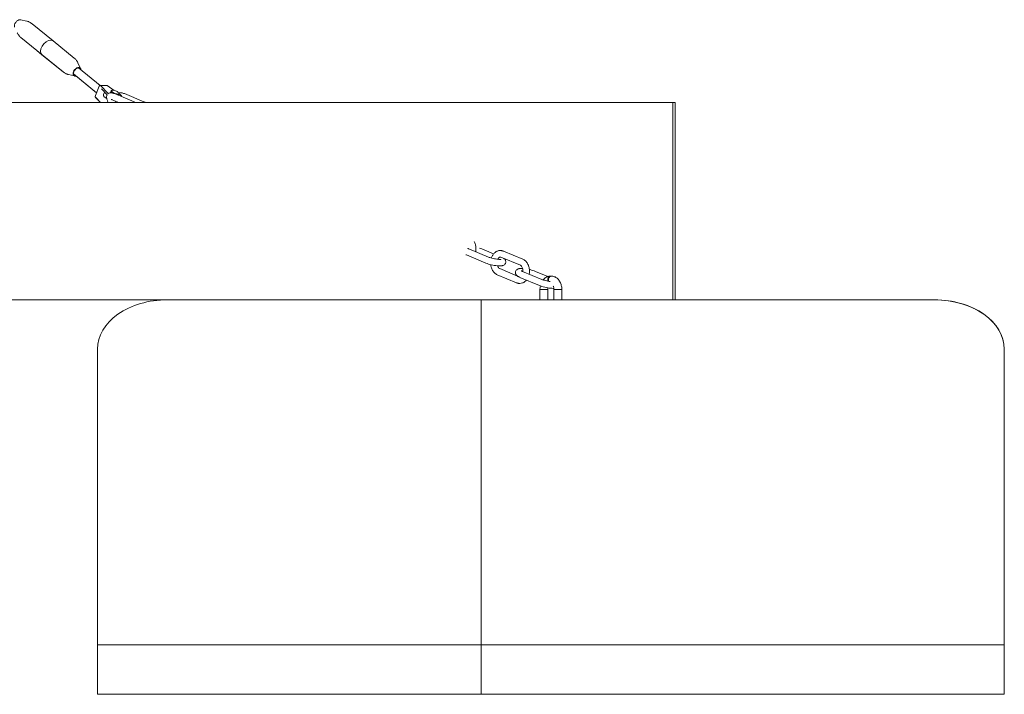
# Model space of a CAD drawing. Units: millimetres. Extents: x 0 to 12345, y 0 to 9032.
# Drawn here: x 10349 to 12345, y 0 to 1368 of the extents above; entities that cross this region are included whole.
import ezdxf

# ---------------------------------------------------------------- set-up
doc = ezdxf.new("R2010")
doc.units = ezdxf.units.MM

# ---------------------------------------------------------------- blocks, each defined once
blk = doc.blocks.new('A$C5F655B82')
at = {"color": 0, "linetype": 'Continuous', "lineweight": 0, "extrusion": (0, 1, -2.22045e-16)}
for p, q in [((10350.7, 1367.9), (10363.1, 1365)), ((10350.7, 1367.9), (10363.1, 1365)), ((10374.1, 1359.6), (10416.8, 1324.9)), ((10374.1, 1359.6), (10402.5, 1336.5)), ((10351.3, 1331.7), (10394.1, 1296.9)), ((10459.5, 1290.1), (10416.8, 1324.9)), ((10379.8, 1308.6), (10394, 1296.9)), ((10436.7, 1262.2), (10394, 1296.9)), ((10436.8, 1262.2), (10394.1, 1296.9)), ((10472.3, 1268.9), (10467, 1280.5)), ((10457.9, 1257.9), (10504.8, 1219.8)), ((10468, 1270.3), (10511.8, 1234.7)), ((10460.2, 1253.9), (10447.7, 1256.8)), ((10460.1, 1253.9), (10447.7, 1256.8)), ((10462.7, 1254), (10504.7, 1219.7)), ((10504.7, 1219.8), (10502.4, 1214.1)), ((10510.2, 1233.1), (10502.5, 1214.1)), ((10511.9, 1234.7), (10511.8, 1234.7)), ((10511.9, 1234.7), (10525, 1234.7)), ((10528.3, 1218.3), (10512.7, 1234.3)), ((10526.3, 1215.8), (10514.5, 1227.9)), ((10519, 1216.3), (10521, 1221.2)), ((10521, 1221.1), (10526.3, 1215.7)), ((10526.2, 1234.3), (10540.4, 1224.7)), ((10534.3, 1223.5), (10532.9, 1220.1)), ((10536.5, 1224.8), (10535.3, 1224.4)), ((10580.6, 1201.6), (10541.2, 1218.1)), ((10549.7, 1219.4), (10550.2, 1218.3)), ((10600.5, 1201.6), (10561.1, 1218.1)), ((9956.6, 1200), (11244, 1200)), ((10512.5, 1200), (10502.8, 1210)), ((10502.9, 1210), (10512.6, 1200)), ((10519, 1216.3), (10519.2, 1216.6)), ((10525.2, 1208.4), (10520.3, 1211.7)), ((10526.5, 1200), (10527.6, 1202.7)), ((10549.9, 1200), (10536.1, 1205.8)), ((10541.7, 1200.2), (10542.9, 1203)), ((10550.4, 1217), (10549.4, 1214.6)), ((11286.2, 1200), (11244, 1200)), ((11286.2, 1200), (11672.8, 1200)), ((11672.8, 1200), (11677.9, 1200)), ((11672.8, 800), (11672.8, 1200)), ((11677.9, 800), (11677.9, 1200)), ((11299.1, 886.7), (11259.8, 903.2)), ((11309.8, 893.2), (11286, 903.2)), ((11329.7, 898.7), (11369, 882.2)), ((11294, 874.4), (11254.7, 890.9)), ((11322.2, 881.9), (11322.2, 881.9)), ((11324.5, 886.4), (11363.9, 869.9)), ((11322.2, 868.6), (11322.2, 868.6)), ((11322.2, 863.2), (11358, 848.2)), ((11366.2, 863.5), (11366.2, 863.5)), ((11317.1, 850.9), (11356.4, 834.4)), ((11402.5, 829), (11363.1, 845.4)), ((11407.6, 841.2), (11368.3, 857.7)), ((11419.7, 847.1), (11394.4, 857.7)), ((11426.5, 848), (11425.1, 848)), ((11403.7, 821), (11417.4, 821)), ((11417.4, 821), (11403.7, 821)), ((11403.7, 821), (11403.7, 800)), ((11417.4, 821), (11419.7, 821)), ((11419.7, 821), (11417.4, 821)), ((11419.7, 821), (11419.7, 800)), ((11430.6, 823.2), (11430.7, 823.2)), ((11432, 821), (11445.6, 821)), ((11434.3, 821), (11432, 821)), ((11432, 821), (11432, 800)), ((11448, 821), (11434.3, 821)), ((11445.6, 821), (11448, 821)), ((11448, 821), (11448, 800)), ((9956.6, 800), (10699.9, 800)), ((10699.9, 800), (11284.4, 800)), ((11284.4, 800), (12203.7, 800)), ((12203.7, 800), (12203.7, 800)), ((10506.6, 700), (10506.6, 100)), ((11284.4, 700), (11284.4, 100)), ((12345.1, 700), (12345.1, 100)), ((12345.2, 700), (12345.2, 100)), ((11284.4, 100), (10506.6, 100)), ((10506.6, 0), (10506.6, 100)), ((10506.6, 100), (11284.4, 100)), ((11284.4, 0), (11284.4, 100)), ((12345.1, 100), (11284.4, 100)), ((11284.4, 100), (12345.1, 100)), ((12345.1, 0), (12345.1, 100)), ((12345.2, 100), (12345.1, 100)), ((12345.1, 100), (12345.2, 100)), ((12345.2, 0), (12345.2, 100)), ((11284.4, 0), (10506.6, 0)), ((12345.1, 0), (11284.4, 0)), ((12345.2, 0), (12345.1, 0))]:
    blk.add_line(p, q, dxfattribs=at)
at = {"color": 0, "linetype": 'Continuous', "lineweight": 0}
for centre, major_axis, ratio, start_param, end_param in [((10346, 1359.3), (-6.35, -7.81), 0.612689, -2.67913, -0.291999), ((10346, 1359.3), (6.35, 7.81), 0.612689, 0.291999, 0.462463), ((10405.4, 1310.9), (-11.4, -14), 0.612689, -2.67913, 0), ((10405.4, 1310.9), (-11.4, -14), 0.612689, -2.67913, 0), ((10405.4, 1310.9), (11.4, 14), 0.612689, 0, 0.462463), ((10405.4, 1310.9), (11.4, 14), 0.612689, 0, 0.462463), ((10464.9, 1262.5), (-6.35, -7.81), 0.612689, -2.67913, 0.462463), ((10464.9, 1262.5), (-5.68, -6.98), 0.612689, -2.67913, 0.462463), ((10464.9, 1262.5), (5.68, 6.98), 0.612689, -0.476126, 0.462463), ((10464.9, 1262.5), (6.35, 7.81), 0.612689, -0.652451, 0.462463), ((10464.9, 1262.5), (6.35, 7.81), 0.612689, -2.67913, -2.489471), ((10464.9, 1262.5), (5.68, 6.98), 0.612689, -2.67913, -2.665954), ((10511.7, 1231.7), (0.29, 3), 0.595036, -0.464482, 1.106315), ((10540.9, 1216.8), (-8.04, 3.27), 0.352606, 0, 0.138555), ((10542.7, 1221.1), (-7.12, 2.9), 0.352606, -0.713841, 2.427752), ((10542.7, 1221.1), (7.12, -2.9), 0.352606, -0.713841, 2.427752), ((10503.9, 1212.6), (0.29, 3), 0.595036, -5.176871, -3.606074), ((11425.1, 840), (0, 8), 0.707112, 0, 1.853031), ((11426.5, 840), (0, 8), 0.707112, 0, 1.570796), ((11426.5, 840), (0, -8), 0.707112, -1.570796, -1.252293), ((10648, 700), (141.4, 0), 0.707107, 1.570796, 3.141593), ((11284.4, 700), (0, 100), 0.000011, 0, 1.570796), ((12203.7, 700), (141.4, 0), 0.707107, 0, 1.570796)]:
    blk.add_ellipse(centre, major_axis=major_axis, ratio=ratio, start_param=start_param, end_param=end_param, dxfattribs=at)
at = {"color": 0, "linetype": 'Continuous', "lineweight": 0, "extrusion": (1.2326e-32, -2.22045e-16, -1)}
for centre, major_axis, ratio, start_param, end_param in [((10346, 1359.3), (6.36, 7.81), 0.613034, -0.462913, -0.258435), ((10405.4, 1310.9), (-11.4, -14), 0.613034, -0.023928, 0), ((10464.8, 1262.5), (-6.36, -7.81), 0.613034, -0.462913, -0.29227), ((10540.9, 1216.8), (-14.4, 5.8), 0.352606, -0.707045, -0.662448)]:
    blk.add_ellipse(centre, major_axis=major_axis, ratio=ratio, start_param=start_param, end_param=end_param, dxfattribs=at)
at = {"color": 0, "linetype": 'Continuous', "lineweight": 0, "extrusion": (-1.2326e-32, -2.22045e-16, -1)}
for centre, major_axis, ratio, start_param, end_param in [((10346, 1359.3), (6.36, 7.81), 0.613034, -0.464557, -0.462913), ((10540.9, 1216.8), (14.4, -5.8), 0.352606, -1.003305, -0.208933)]:
    blk.add_ellipse(centre, major_axis=major_axis, ratio=ratio, start_param=start_param, end_param=end_param, dxfattribs=at)
at = {"color": 0, "linetype": 'Continuous', "lineweight": 0, "extrusion": (7.39557e-32, -2.22045e-16, -1)}
blk.add_ellipse((10405.4, 1310.9), major_axis=(-11.4, -14), ratio=0.613034, start_param=-0.023928, end_param=0, dxfattribs=at)
at = {"color": 0, "linetype": 'Continuous', "lineweight": 0, "extrusion": (-4.93038e-32, -2.22045e-16, -1)}
blk.add_ellipse((10464.8, 1262.5), major_axis=(-6.36, -7.81), ratio=0.613034, start_param=-0.465688, end_param=-0.462913, dxfattribs=at)
at = {"color": 0, "linetype": 'Continuous', "lineweight": 0, "extrusion": (6.16298e-33, -2.22045e-16, -1)}
blk.add_ellipse((10525.2, 1231.7), major_axis=(0.54, -2.97), ratio=0.806731, start_param=-2.995034, end_param=-2.472819, dxfattribs=at)
at = {"color": 0, "linetype": 'Continuous', "lineweight": 0, "extrusion": (0, -2.22045e-16, -1)}
for centre, major_axis, ratio, start_param, end_param in [((10542.3, 1220.3), (-8.04, 3.27), 0.352606, -1.082249, 0.386348), ((10503.8, 1212.6), (-0.29, -3), 0.594578, 0.464543, 2.035339), ((10542.3, 1220.3), (-8.04, 3.27), 0.352606, -2.427752, -2.182963), ((12203.7, 700), (-141.4, 0), 0.707107, 1.570796, 3.141593)]:
    blk.add_ellipse(centre, major_axis=major_axis, ratio=ratio, start_param=start_param, end_param=end_param, dxfattribs=at)
at = {"color": 0, "linetype": 'Continuous', "lineweight": 0, "extrusion": (-2.46519e-32, -2.22045e-16, -1)}
blk.add_ellipse((10542.3, 1220.3), major_axis=(8.04, -3.27), ratio=0.352606, start_param=-0.386348, end_param=0.713841, dxfattribs=at)
at = {"color": 0, "linetype": 'Continuous', "lineweight": 0, "extrusion": (-3.50325e-46, -2.22045e-16, -1)}
for centre, start_param in [((11425.1, 840), -1.570796), ((11426.5, 840), -1.8893)]:
    blk.add_ellipse(centre, major_axis=(0, 8), ratio=0.707112, start_param=start_param, end_param=0, dxfattribs=at)
at = {"color": 0, "linetype": 'Continuous', "lineweight": 0, "extrusion": (4.37906e-47, -2.22045e-16, -1)}
blk.add_ellipse((11425.1, 840), major_axis=(0, 8), ratio=0.707112, start_param=-1.853031, end_param=-1.570796, dxfattribs=at)
at = {"color": 0, "linetype": 'Continuous', "lineweight": 0}
for points, knots in [([(10374.1, 1359.6), (10373.4, 1360.2), (10372.7, 1360.7), (10371.3, 1361.6), (10370.5, 1362.1), (10369, 1362.9), (10368.3, 1363.2), (10366.8, 1363.9), (10366, 1364.2), (10364.6, 1364.6), (10363.8, 1364.8), (10363.1, 1365)], [5.8207222, 5.8207222, 5.8207222, 5.8207222, 5.879122, 5.879122, 5.9375218, 5.9375218, 5.9959217, 5.9959217, 6.0543215, 6.0543215, 6.1127213, 6.1127213, 6.1127213, 6.1127213]), ([(10363.1, 1365), (10363.8, 1364.8), (10364.6, 1364.6), (10366, 1364.2), (10366.8, 1363.9), (10368.3, 1363.2), (10369, 1362.9), (10370.5, 1362.1), (10371.3, 1361.6), (10372.7, 1360.7), (10373.4, 1360.2), (10374.1, 1359.6)], [0.1706426, 0.1706426, 0.1706426, 0.1706426, 0.2290966, 0.2290966, 0.2875507, 0.2875507, 0.3460047, 0.3460047, 0.4044588, 0.4044588, 0.4629128, 0.4629128, 0.4629128, 0.4629128]), ([(10343.8, 1341.3), (10344.2, 1340.7), (10344.5, 1340), (10345.3, 1338.6), (10345.7, 1338), (10346.6, 1336.6), (10347.1, 1336), (10348.2, 1334.7), (10348.8, 1334), (10350, 1332.8), (10350.7, 1332.2), (10351.3, 1331.7)], [2.3871305, 2.3871305, 2.3871305, 2.3871305, 2.4455303, 2.4455303, 2.5039301, 2.5039301, 2.5623299, 2.5623299, 2.6207297, 2.6207297, 2.6791296, 2.6791296, 2.6791296, 2.6791296]), ([(10459.5, 1290.1), (10460.2, 1289.6), (10460.8, 1289), (10462, 1287.8), (10462.6, 1287.1), (10463.7, 1285.8), (10464.2, 1285.2), (10465.1, 1283.8), (10465.6, 1283.2), (10466.3, 1281.8), (10466.7, 1281.1), (10467, 1280.5)], [0.4624631, 0.4624631, 0.4624631, 0.4624631, 0.5208629, 0.5208629, 0.5792627, 0.5792627, 0.6376625, 0.6376625, 0.6960623, 0.6960623, 0.7544622, 0.7544622, 0.7544622, 0.7544622]), ([(10436.7, 1262.2), (10437.4, 1261.6), (10438.1, 1261.1), (10439.5, 1260.2), (10440.3, 1259.7), (10441.8, 1258.9), (10442.5, 1258.6), (10444, 1257.9), (10444.8, 1257.6), (10446.2, 1257.2), (10447, 1257), (10447.7, 1256.8)], [2.6786798, 2.6786798, 2.6786798, 2.6786798, 2.7371339, 2.7371339, 2.7955879, 2.7955879, 2.854042, 2.854042, 2.912496, 2.912496, 2.9709501, 2.9709501, 2.9709501, 2.9709501]), ([(10447.7, 1256.8), (10447, 1257), (10446.3, 1257.2), (10444.8, 1257.6), (10444.1, 1257.9), (10442.6, 1258.6), (10441.8, 1258.9), (10440.3, 1259.7), (10439.6, 1260.2), (10438.1, 1261.1), (10437.4, 1261.6), (10436.8, 1262.2)], [3.3120567, 3.3120567, 3.3120567, 3.3120567, 3.3704565, 3.3704565, 3.4288563, 3.4288563, 3.4872561, 3.4872561, 3.5456559, 3.5456559, 3.6040557, 3.6040557, 3.6040557, 3.6040557]), ([(10541.2, 1218.1), (10540.4, 1218.4), (10539.6, 1218.7), (10537.9, 1219.2), (10537.1, 1219.4), (10535.3, 1219.7), (10534.4, 1219.8), (10532.4, 1219.6), (10531.3, 1219.4), (10529.9, 1218.8), (10529.6, 1218.7), (10529.3, 1218.5)], [3.935077, 3.935077, 3.935077, 3.935077, 4.0905394, 4.0905394, 4.2460018, 4.2460018, 4.4014642, 4.4014642, 4.5569266, 4.5569266, 4.5967413, 4.5967413, 4.5967413, 4.5967413]), ([(10561.1, 1218.1), (10559.1, 1218.9), (10556.9, 1219.4), (10553, 1219.8), (10551.3, 1219.8), (10549.6, 1219.6)], [0.7934843, 0.7934843, 0.7934843, 0.7934843, 1.1076436, 1.1076436, 1.3443469, 1.3443469, 1.3443469, 1.3443469]), ([(10519, 1216.3), (10519, 1216.1), (10518.9, 1215.8), (10518.8, 1215.3), (10518.8, 1215), (10518.8, 1214.4), (10518.8, 1214.1), (10519, 1213.5), (10519.1, 1213.2), (10519.3, 1212.7), (10519.5, 1212.5), (10519.8, 1212.1), (10520, 1211.9), (10520.2, 1211.8), (10520.2, 1211.7), (10520.3, 1211.7)], [0, 0, 0, 0, 0.879716, 0.879716, 1.760132, 1.760132, 2.649458, 2.649458, 3.563563, 3.563563, 4.502424, 4.502424, 5.460773, 5.460773, 5.661003, 5.661003, 5.661003, 5.661003]), ([(10526.4, 1215.8), (10525.9, 1215.2), (10525.6, 1214.5), (10525, 1212.8), (10524.9, 1211.8), (10524.9, 1209.8), (10525, 1208.8), (10525.5, 1207), (10525.8, 1206.2), (10526.5, 1204.6), (10527, 1203.8), (10527.5, 1202.9), (10527.6, 1202.8), (10527.6, 1202.7)], [4.7471867, 4.7471867, 4.7471867, 4.7471867, 4.8299569, 4.8299569, 4.9626648, 4.9626648, 5.1213617, 5.1213617, 5.2800586, 5.2800586, 5.4387554, 5.4387554, 5.4619885, 5.4619885, 5.4619885, 5.4619885]), ([(10536.1, 1205.8), (10535.6, 1206), (10535.2, 1206.1), (10534.5, 1206.3), (10534.3, 1206.4), (10534.1, 1206.4), (10534.1, 1206.4), (10534.1, 1206.4)], [3.935077, 3.935077, 3.935077, 3.935077, 4.0905394, 4.0905394, 4.2460018, 4.2460018, 4.3147532, 4.3147532, 4.3147532, 4.3147532]), ([(10546.2, 1201.6), (10546.4, 1201.4), (10546.6, 1201.2), (10547.2, 1200.7), (10547.6, 1200.4), (10548.1, 1200)], [6.2388483, 6.2388483, 6.2388483, 6.2388483, 6.2831401, 6.2831401, 6.3881459, 6.3881459, 6.3881459, 6.3881459]), ([(10603.4, 1200), (10603.1, 1200.2), (10602.8, 1200.4), (10601.8, 1201), (10601.2, 1201.3), (10600.5, 1201.6)], [0.6344831, 0.6344831, 0.6344831, 0.6344831, 0.6857281, 0.6857281, 0.7934843, 0.7934843, 0.7934843, 0.7934843]), ([(11257.4, 904.4), (11257.4, 904.4), (11257.4, 904.4), (11257.5, 904.3), (11257.6, 904.2), (11258.2, 903.9), (11258.6, 903.7), (11259.3, 903.4), (11259.5, 903.3), (11259.8, 903.2)], [3.5272598, 3.5272598, 3.5272598, 3.5272598, 3.5282137, 3.5282137, 3.6670083, 3.6670083, 3.8282965, 3.8282965, 3.9059935, 3.9059935, 3.9059935, 3.9059935]), ([(11270.5, 918), (11271.5, 916.2), (11272.3, 914.3), (11273.5, 910), (11273.8, 907.6), (11274, 902.7), (11273.9, 900.3), (11273.4, 897.8), (11273.4, 897.6), (11273.4, 897.5)], [0.923019, 0.923019, 0.923019, 0.923019, 1.1955887, 1.1955887, 1.509748, 1.509748, 1.8239072, 1.8239072, 1.8440108, 1.8440108, 1.8440108, 1.8440108]), ([(11305.2, 884.6), (11305.5, 885.4), (11305.8, 886.2), (11306.9, 888.8), (11307.8, 890.4), (11310, 893.5), (11311.3, 894.9), (11314.3, 897.3), (11316, 898.2), (11319.5, 899.6), (11321.5, 899.9), (11323.4, 899.9)], [5.146405, 5.146405, 5.146405, 5.146405, 5.25693, 5.25693, 5.513492, 5.513492, 5.770053, 5.770053, 6.026615, 6.026615, 6.283177, 6.283177, 6.283177, 6.283177]), ([(11323.4, 899.9), (11323.8, 899.9), (11324.3, 899.9), (11325.1, 899.8), (11325.5, 899.8), (11326.4, 899.6), (11326.8, 899.6), (11327.6, 899.4), (11328.1, 899.2), (11328.9, 899), (11329.3, 898.8), (11329.7, 898.7)], [6.2831766, 6.2831766, 6.2831766, 6.2831766, 6.3407742, 6.3407742, 6.3983718, 6.3983718, 6.4559694, 6.4559694, 6.513567, 6.513567, 6.5711646, 6.5711646, 6.5711646, 6.5711646]), ([(11253.2, 891.5), (11253.3, 891.5), (11253.5, 891.4), (11254, 891.2), (11254.3, 891), (11254.7, 890.9)], [3.8031266, 3.8031266, 3.8031266, 3.8031266, 3.8387191, 3.8387191, 3.9059935, 3.9059935, 3.9059935, 3.9059935]), ([(11299.1, 886.7), (11300, 886.3), (11301, 885.9), (11303.5, 885.1), (11304.9, 884.7), (11308, 883.9), (11309.6, 883.5), (11313, 882.9), (11314.6, 882.6), (11317.7, 882.2), (11319.1, 882.1), (11321, 882), (11321.6, 881.9), (11322.2, 881.9)], [3.905993, 3.905993, 3.905993, 3.905993, 4.156802, 4.156802, 4.438124, 4.438124, 4.733019, 4.733019, 5.03055, 5.03055, 5.321033, 5.321033, 5.47679, 5.47679, 5.47679, 5.47679]), ([(11318.5, 882.1), (11318.8, 882.9), (11319.2, 883.6), (11320.1, 884.8), (11320.6, 885.3), (11321.6, 886.1), (11322, 886.3), (11322.8, 886.6), (11323.1, 886.6), (11323.4, 886.6)], [5.29323, 5.29323, 5.29323, 5.29323, 5.5134916, 5.5134916, 5.7700533, 5.7700533, 6.026615, 6.026615, 6.2831766, 6.2831766, 6.2831766, 6.2831766]), ([(11322.2, 881.9), (11322.7, 881.9), (11323.2, 882), (11323.9, 882), (11324.2, 882), (11324.4, 882.1), (11324.5, 882.1), (11324.5, 882.1)], [5.4767898, 5.4767898, 5.4767898, 5.4767898, 5.6296609, 5.6296609, 5.7825321, 5.7825321, 5.8595743, 5.8595743, 5.8595743, 5.8595743]), ([(11323.4, 886.6), (11323.5, 886.6), (11323.5, 886.6), (11323.7, 886.6), (11323.7, 886.6), (11323.9, 886.6), (11324, 886.6), (11324.1, 886.5), (11324.2, 886.5), (11324.4, 886.5), (11324.4, 886.4), (11324.5, 886.4)], [6.2831766, 6.2831766, 6.2831766, 6.2831766, 6.3407742, 6.3407742, 6.3983718, 6.3983718, 6.4559694, 6.4559694, 6.513567, 6.513567, 6.5711646, 6.5711646, 6.5711646, 6.5711646]), ([(11334.3, 875.4), (11334.4, 876.2), (11334.4, 877.1), (11334.2, 878.8), (11334, 879.6), (11333.3, 881), (11332.8, 881.6), (11331.7, 882.9), (11331.1, 883.4), (11330.4, 883.9), (11330.4, 883.9), (11330.4, 883.9)], [6.2411455, 6.2411455, 6.2411455, 6.2411455, 6.312768, 6.312768, 6.392089, 6.392089, 6.4964474, 6.4964474, 6.6577355, 6.6577355, 6.6588083, 6.6588083, 6.6588083, 6.6588083]), ([(11369, 882.2), (11370.9, 881.4), (11372.7, 880.2), (11375.9, 877.3), (11377.4, 875.4), (11379.7, 871.4), (11380.7, 869.2), (11381.9, 864.6), (11382.3, 862.2), (11382.5, 857.3), (11382.4, 854.9), (11381.9, 852.3), (11381.9, 852.2), (11381.8, 852)], [0.287979, 0.287979, 0.287979, 0.287979, 0.56727, 0.56727, 0.881429, 0.881429, 1.195589, 1.195589, 1.509748, 1.509748, 1.823907, 1.823907, 1.844011, 1.844011, 1.844011, 1.844011]), ([(11294, 874.4), (11295.5, 873.8), (11297.2, 873.1), (11300.9, 872), (11302.9, 871.5), (11306.9, 870.5), (11308.9, 870.1), (11313, 869.4), (11315, 869.1), (11318.7, 868.7), (11320.5, 868.6), (11322.2, 868.6)], [3.905993, 3.905993, 3.905993, 3.905993, 4.220153, 4.220153, 4.534312, 4.534312, 4.848471, 4.848471, 5.162631, 5.162631, 5.47679, 5.47679, 5.47679, 5.47679]), ([(11317.1, 850.9), (11315.2, 851.7), (11313.4, 852.9), (11310.2, 855.8), (11308.7, 857.6), (11306.4, 861.7), (11305.5, 863.9), (11304.4, 867.8), (11304, 869.5), (11303.9, 871.2)], [3.429572, 3.429572, 3.429572, 3.429572, 3.708863, 3.708863, 4.023022, 4.023022, 4.337181, 4.337181, 4.559474, 4.559474, 4.559474, 4.559474]), ([(11322.2, 863.2), (11321.8, 863.4), (11321.2, 863.7), (11320.1, 864.8), (11319.5, 865.5), (11318.6, 867.1), (11318.2, 867.9), (11317.9, 868.8)], [3.429572, 3.429572, 3.429572, 3.429572, 3.7437312, 3.7437312, 4.02365, 4.02365, 4.2582932, 4.2582932, 4.2582932, 4.2582932]), ([(11322.2, 868.6), (11323, 868.6), (11323.8, 868.7), (11325.3, 868.8), (11326, 868.9), (11327.5, 869.1), (11328.2, 869.3), (11329.8, 869.9), (11330.7, 870.3), (11332.4, 871.8), (11333.2, 872.6), (11333.9, 874.3), (11334.1, 874.8), (11334.3, 875.4)], [5.4767898, 5.4767898, 5.4767898, 5.4767898, 5.6296609, 5.6296609, 5.7825321, 5.7825321, 5.9354032, 5.9354032, 6.0882744, 6.0882744, 6.1934683, 6.1934683, 6.2411455, 6.2411455, 6.2411455, 6.2411455]), ([(11366.2, 863.5), (11365.4, 863.5), (11364.7, 863.5), (11363.2, 863.3), (11362.4, 863.3), (11361, 863), (11360.2, 862.8), (11358.6, 862.2), (11357.7, 861.8), (11356, 860.3), (11355.2, 859.5), (11354.5, 857.9), (11354.3, 857.3), (11354.2, 856.7)], [2.3351971, 2.3351971, 2.3351971, 2.3351971, 2.4880683, 2.4880683, 2.6409394, 2.6409394, 2.7938106, 2.7938106, 2.9466817, 2.9466817, 3.0518757, 3.0518757, 3.0995528, 3.0995528, 3.0995528, 3.0995528]), ([(11363.9, 869.9), (11364.3, 869.7), (11364.9, 869.4), (11366, 868.3), (11366.6, 867.6), (11367.5, 865.9), (11368, 865), (11368.6, 862.8), (11368.9, 861.7), (11369.1, 859.4), (11369.2, 858.4), (11369.1, 857.4)], [0.287979, 0.287979, 0.287979, 0.287979, 0.602139, 0.602139, 0.882057, 0.882057, 1.146818, 1.146818, 1.413536, 1.413536, 1.640342, 1.640342, 1.640342, 1.640342]), ([(11365.8, 859), (11365.8, 859), (11365.8, 858.9), (11365.9, 858.9), (11366.1, 858.8), (11366.7, 858.5), (11367, 858.3), (11367.8, 857.9), (11368, 857.8), (11368.3, 857.7)], [3.481124, 3.481124, 3.481124, 3.481124, 3.5282137, 3.5282137, 3.6670083, 3.6670083, 3.8282965, 3.8282965, 3.9059935, 3.9059935, 3.9059935, 3.9059935]), ([(11394.4, 857.7), (11392.9, 858.4), (11391.2, 859), (11387.5, 860.1), (11385.5, 860.7), (11383.1, 861.2), (11382.7, 861.3), (11382.3, 861.4)], [0.7644008, 0.7644008, 0.7644008, 0.7644008, 1.0785601, 1.0785601, 1.3927193, 1.3927193, 1.4569282, 1.4569282, 1.4569282, 1.4569282]), ([(11354.2, 856.7), (11354, 855.9), (11354, 855), (11354.2, 853.3), (11354.5, 852.6), (11355.1, 851.1), (11355.6, 850.5), (11356.7, 849.2), (11357.3, 848.7), (11358.6, 847.7), (11359.3, 847.3), (11360.7, 846.6), (11361.4, 846.2), (11362.5, 845.7), (11362.8, 845.6), (11363.1, 845.4)], [3.0995528, 3.0995528, 3.0995528, 3.0995528, 3.1711753, 3.1711753, 3.2504964, 3.2504964, 3.3548547, 3.3548547, 3.5161428, 3.5161428, 3.677431, 3.677431, 3.8387191, 3.8387191, 3.9059935, 3.9059935, 3.9059935, 3.9059935]), ([(11376.3, 839.9), (11375.4, 838.9), (11374.4, 837.9), (11371.8, 835.8), (11370.1, 834.8), (11366.6, 833.5), (11364.6, 833.2), (11362.7, 833.2)], [2.4383689, 2.4383689, 2.4383689, 2.4383689, 2.6284606, 2.6284606, 2.8850223, 2.8850223, 3.141584, 3.141584, 3.141584, 3.141584]), ([(11407.6, 841.2), (11408.5, 840.9), (11409.5, 840.5), (11411.9, 839.7), (11413.4, 839.3), (11416.5, 838.5), (11418.1, 838.1), (11421.3, 837.5), (11422.9, 837.2), (11424.4, 837)], [3.905993, 3.905993, 3.905993, 3.905993, 4.156802, 4.156802, 4.438124, 4.438124, 4.733019, 4.733019, 5.013019, 5.013019, 5.013019, 5.013019]), ([(11425.1, 848), (11423, 848), (11420.9, 847.6), (11416.8, 846.1), (11414.9, 845), (11412.1, 842.6), (11411, 841.5), (11410, 840.3)], [0, 0, 0, 0, 0.2574636, 0.2574636, 0.5295834, 0.5295834, 0.7198074, 0.7198074, 0.7198074, 0.7198074]), ([(11426.5, 848), (11428.7, 848), (11430.8, 847.6), (11434.8, 846.1), (11436.8, 845), (11440.3, 842), (11442, 840.1), (11444.6, 835.9), (11445.7, 833.6), (11447.2, 828.7), (11447.7, 826.1), (11448, 822.7), (11448, 821.9), (11448, 821)], [0, 0, 0, 0, 0.257464, 0.257464, 0.529583, 0.529583, 0.838183, 0.838183, 1.152342, 1.152342, 1.466502, 1.466502, 1.570796, 1.570796, 1.570796, 1.570796]), ([(11362.7, 833.2), (11362.3, 833.2), (11361.9, 833.2), (11361, 833.2), (11360.6, 833.3), (11359.7, 833.4), (11359.3, 833.5), (11358.5, 833.7), (11358, 833.8), (11357.2, 834.1), (11356.8, 834.3), (11356.4, 834.4)], [3.141584, 3.141584, 3.141584, 3.141584, 3.1991816, 3.1991816, 3.2567792, 3.2567792, 3.3143768, 3.3143768, 3.3719744, 3.3719744, 3.429572, 3.429572, 3.429572, 3.429572]), ([(11402.5, 829), (11404, 828.3), (11405.7, 827.7), (11409.4, 826.6), (11411.4, 826), (11415.4, 825.1), (11417.4, 824.6), (11421.5, 823.9), (11423.5, 823.7), (11427.2, 823.3), (11429, 823.2), (11430.6, 823.2)], [3.905993, 3.905993, 3.905993, 3.905993, 4.220153, 4.220153, 4.534312, 4.534312, 4.848471, 4.848471, 5.162631, 5.162631, 5.47679, 5.47679, 5.47679, 5.47679]), ([(11404.5, 828.2), (11404.1, 826.7), (11403.9, 825.1), (11403.7, 822.7), (11403.7, 821.9), (11403.7, 821)], [1.2766362, 1.2766362, 1.2766362, 1.2766362, 1.4665015, 1.4665015, 1.5707963, 1.5707963, 1.5707963, 1.5707963]), ([(11420, 824.2), (11419.9, 823.9), (11419.9, 823.6), (11419.7, 822.5), (11419.7, 821.8), (11419.7, 821)], [1.3265939, 1.3265939, 1.3265939, 1.3265939, 1.3984305, 1.3984305, 1.5707963, 1.5707963, 1.5707963, 1.5707963]), ([(11430.8, 827.3), (11431, 827), (11431.1, 826.7), (11431.5, 825.5), (11431.7, 824.4), (11431.9, 822.5), (11432, 821.8), (11432, 821)], [1.0634395, 1.0634395, 1.0634395, 1.0634395, 1.1434256, 1.1434256, 1.3984305, 1.3984305, 1.5707963, 1.5707963, 1.5707963, 1.5707963])]:
    blk.add_open_spline(points, degree=3, knots=knots, dxfattribs=at)
for points in [[(10514.5, 1227.9), (10514.5, 1227.9), (10514.5, 1227.9), (10514.5, 1227.9)], [(10583.9, 1200), (10582.7, 1200.6), (10581.6, 1201.1), (10580.6, 1201.6)], [(11286, 903.2), (11284.5, 903.8), (11282.8, 904.4), (11281.1, 904.9)], [(11368.4, 863.4), (11367.7, 863.5), (11367, 863.5), (11366.2, 863.5)], [(11430.7, 823.2), (11431.1, 823.2), (11431.5, 823.2), (11431.9, 823.2)]]:
    blk.add_open_spline(points, degree=3, dxfattribs=at)

msp = doc.modelspace()

# ---------------------------------------------------------------- block references
msp.add_blockref('A$C5F655B82', (0, 0))

doc.saveas('drawing.dxf')
